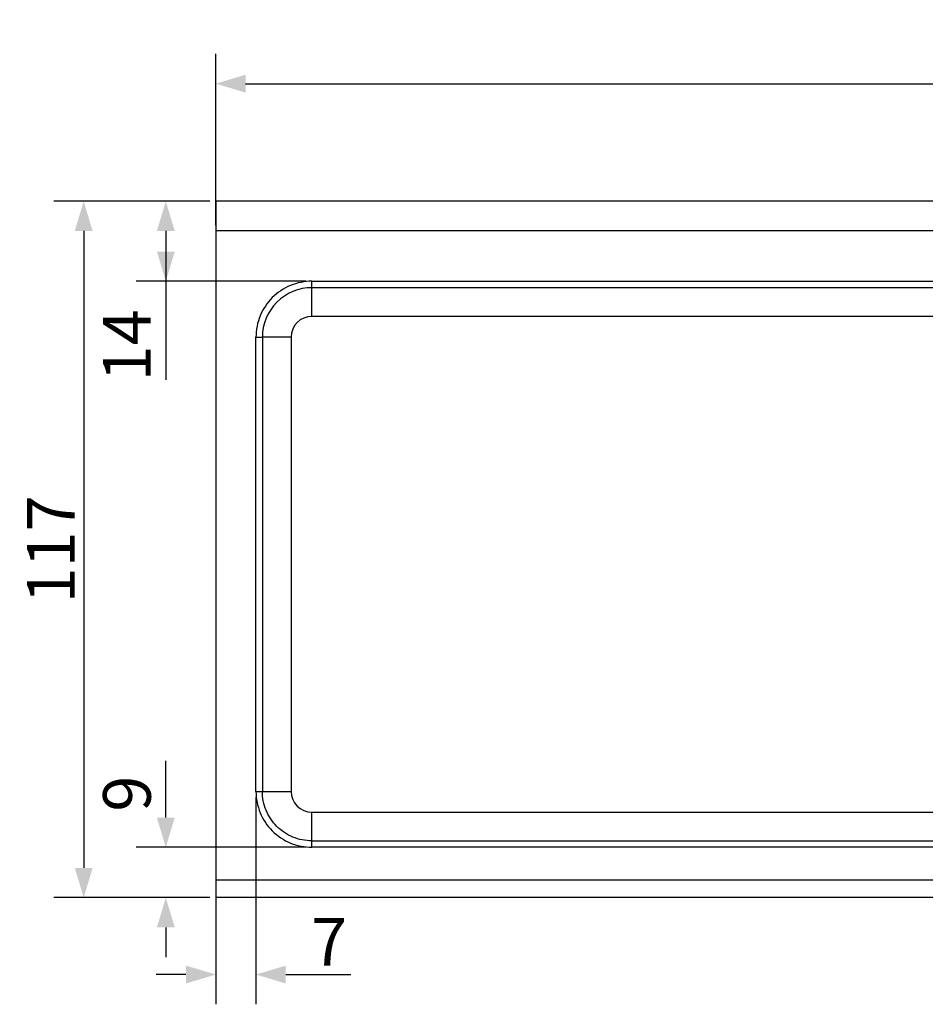
# Model space of a CAD drawing. Units: millimetres. Extents: x -82 to 427, y -44 to 312.
# Drawn here: x -82 to 70, y 146 to 312 of the extents above; entities that cross this region are included whole.
import ezdxf

# ---------------------------------------------------------------- set-up
doc = ezdxf.new("R2010")
doc.units = ezdxf.units.MM
doc.header["$LTSCALE"] = 23.1
doc.header["$PDMODE"] = 3
doc.header["$PDSIZE"] = 0.3125
doc.styles.get("Standard").update_dxf_attribs({"font": 'txt', "width": 0.8})
doc.dimstyles.new('DIMSTYLE_4', dxfattribs={"dimtxt": 8, "dimasz": 5, "dimexe": 5, "dimexo": 1, "dimgap": 1.5, "dimtad": 1, "dimdsep": 46, "dimtxsty": 'Standard', "dimblk": '_FILLED', "dimblk1": '_FILLED', "dimblk2": '_FILLED', "dimcen": 0.09, "dimadec": 0, "dimazin": 0, "dimtp": 0.01, "dimtm": 0.01, "dimtfac": 1, "dimtofl": 0, "dimtmove": 0, "dimatfit": 3, "dimldrblk": '_FILLED', "dimfxl": 0, "dimtolj": 1, "dimarcsym": 0})

# ---------------------------------------------------------------- blocks, each defined once
blk = doc.blocks.new('_FILLED')
at = {"color": 0, "linetype": 'ByBlock'}
blk.add_solid([(0, 0), (-1, 0.3), (-1, -0.3)], dxfattribs=at)
blk = doc.blocks.new('*D11')
at = {"color": 0, "linetype": 'ByBlock', "lineweight": -2}
for p, q in [((-49.43, 277.07), (-49.43, 305.82)), ((230.57, 277.07), (230.57, 305.82)), ((-44.43, 300.82), (225.57, 300.82))]:
    blk.add_line(p, q, dxfattribs=at)
at = {"layer": 'DEFPOINTS', "color": 0, "linetype": 'ByBlock'}
for p in [(-49.43, 276.07), (230.57, 276.07)]:
    blk.add_point(p, dxfattribs=at)
at = {"color": 0, "linetype": 'ByBlock', "lineweight": -2, "xscale": 5, "yscale": 5, "zscale": 5, "rotation": 180}
blk.add_blockref('_FILLED', (-49.43, 300.82), dxfattribs=at)
at = {"color": 0, "linetype": 'ByBlock', "lineweight": -2, "xscale": 5, "yscale": 5, "zscale": 5}
blk.add_blockref('_FILLED', (230.57, 300.82), dxfattribs=at)
at = {"color": 0, "linetype": 'ByBlock', "lineweight": -2, "insert": (90.57, 306.32), "char_height": 8, "attachment_point": 5}
blk.add_mtext('\\A1;280', dxfattribs=at)
blk = doc.blocks.new('*D12')
at = {"color": 0, "linetype": 'ByBlock', "lineweight": -2}
for p, q in [((-50.43, 281.07), (-76.61, 281.07)), ((-71.61, 276.07), (-71.61, 169.07)), ((-50.43, 164.07), (-76.61, 164.07))]:
    blk.add_line(p, q, dxfattribs=at)
at = {"layer": 'DEFPOINTS', "color": 0, "linetype": 'ByBlock'}
for p in [(-49.43, 281.07), (-49.43, 164.07)]:
    blk.add_point(p, dxfattribs=at)
at = {"color": 0, "linetype": 'ByBlock', "lineweight": -2, "xscale": 5, "yscale": 5, "zscale": 5}
for p, rotation in [((-71.61, 281.07), 90), ((-71.61, 164.07), 270)]:
    blk.add_blockref('_FILLED', p, dxfattribs=dict(at, rotation=rotation))
at = {"color": 0, "linetype": 'ByBlock', "lineweight": -2, "insert": (-77.11, 222.57), "char_height": 8, "attachment_point": 5, "rotation": 90}
blk.add_mtext('\\A1;117', dxfattribs=at)
blk = doc.blocks.new('*D7')
at = {"color": 0, "linetype": 'ByBlock', "lineweight": -2}
for p, q in [((-50.43, 281.07), (-62.82, 281.07)), ((-57.82, 276.07), (-57.82, 267.62)), ((-57.82, 272.62), (-57.82, 251.05)), ((-34.28, 267.62), (-62.82, 267.62))]:
    blk.add_line(p, q, dxfattribs=at)
at = {"layer": 'DEFPOINTS', "color": 0, "linetype": 'ByBlock'}
for p in [(-49.43, 281.07), (-33.28, 267.62)]:
    blk.add_point(p, dxfattribs=at)
at = {"color": 0, "linetype": 'ByBlock', "lineweight": -2, "xscale": 5, "yscale": 5, "zscale": 5}
for p, rotation in [((-57.82, 281.07), 90), ((-57.82, 267.62), 270)]:
    blk.add_blockref('_FILLED', p, dxfattribs=dict(at, rotation=rotation))
at = {"color": 0, "linetype": 'ByBlock', "lineweight": -2, "insert": (-63.32, 256.84), "char_height": 8, "attachment_point": 5, "rotation": 90}
blk.add_mtext('14', dxfattribs=at)
blk = doc.blocks.new('*D8')
at = {"color": 0, "linetype": 'ByBlock', "lineweight": -2}
for p, q in [((-57.82, 177.52), (-57.82, 187.03)), ((-34.28, 172.52), (-62.82, 172.52)), ((-50.43, 164.07), (-62.82, 164.07)), ((-57.82, 159.07), (-57.82, 154.07))]:
    blk.add_line(p, q, dxfattribs=at)
at = {"layer": 'DEFPOINTS', "color": 0, "linetype": 'ByBlock'}
for p in [(-33.28, 172.52), (-49.43, 164.07)]:
    blk.add_point(p, dxfattribs=at)
at = {"color": 0, "linetype": 'ByBlock', "lineweight": -2, "xscale": 5, "yscale": 5, "zscale": 5}
for p, rotation in [((-57.82, 172.52), 270), ((-57.82, 164.07), 90)]:
    blk.add_blockref('_FILLED', p, dxfattribs=dict(at, rotation=rotation))
at = {"color": 0, "linetype": 'ByBlock', "lineweight": -2, "insert": (-63.32, 181.53), "char_height": 8, "attachment_point": 5, "rotation": 90}
blk.add_mtext('9', dxfattribs=at)
blk = doc.blocks.new('*D9')
at = {"color": 0, "linetype": 'ByBlock', "lineweight": -2}
for p, q in [((-42.68, 180.92), (-42.68, 146.14)), ((-49.43, 166.07), (-49.43, 146.14)), ((-54.43, 151.14), (-59.43, 151.14)), ((-37.68, 151.14), (-26.73, 151.14))]:
    blk.add_line(p, q, dxfattribs=at)
at = {"layer": 'DEFPOINTS', "color": 0, "linetype": 'ByBlock'}
for p in [(-42.68, 181.92), (-49.43, 167.07)]:
    blk.add_point(p, dxfattribs=at)
at = {"color": 0, "linetype": 'ByBlock', "lineweight": -2, "xscale": 5, "yscale": 5, "zscale": 5}
blk.add_blockref('_FILLED', (-49.43, 151.14), dxfattribs=at)
at = {"color": 0, "linetype": 'ByBlock', "lineweight": -2, "xscale": 5, "yscale": 5, "zscale": 5, "rotation": 180}
blk.add_blockref('_FILLED', (-42.68, 151.14), dxfattribs=at)
at = {"color": 0, "linetype": 'ByBlock', "lineweight": -2, "insert": (-30.38, 156.64), "char_height": 8, "attachment_point": 5}
blk.add_mtext('\\A1;7', dxfattribs=at)

msp = doc.modelspace()

# ---------------------------------------------------------------- linework, layer by layer
at = {"color": 7, "linetype": 'Continuous'}
for p, q in [((-49.432, 281.074), (-49.432, 164.074)), ((230.568, 281.074), (-49.432, 281.074)), ((230.568, 276.074), (-49.432, 276.074)), ((-33.282, 261.724), (-33.282, 267.624)), ((-33.282, 267.624), (214.418, 267.624)), ((214.418, 266.544), (-33.282, 266.544)), ((214.418, 261.724), (-33.282, 261.724)), ((-42.682, 181.924), (-42.682, 258.224)), ((-42.682, 258.224), (-41.602, 258.224)), ((-41.602, 258.224), (-41.602, 181.924)), ((-36.782, 258.224), (-41.602, 258.224)), ((-36.782, 258.224), (-36.782, 181.924)), ((-42.682, 181.924), (-36.782, 181.924)), ((-33.282, 172.523), (-33.282, 178.424)), ((-33.282, 178.424), (214.418, 178.424)), ((-33.282, 173.603), (214.418, 173.603)), ((214.418, 172.523), (-33.282, 172.523)), ((-49.432, 167.074), (230.568, 167.074)), ((230.568, 164.074), (-49.432, 164.074))]:
    msp.add_line(p, q, dxfattribs=at)
for centre, radius, start, end in [((-33.283, 258.225), 8.318, 89.99289, 180.00708), ((-33.282, 258.223), 3.5, 90.00659, 179.99341), ((-33.282, 181.924), 3.5, 180.00475, 269.99525)]:
    msp.add_arc(centre, radius, start, end, dxfattribs=at)
for points, knots in [([(-33.282, 267.624), (-34.505, 267.617), (-36.976, 267.136), (-40.1, 265.042), (-42.195, 261.918), (-42.675, 259.446), (-42.682, 258.224)], [0, 0, 0, 0, 0.25003, 0.4999947, 0.7499623, 1, 1, 1, 1]), ([(-42.682, 181.924), (-42.675, 180.701), (-42.195, 178.229), (-40.1, 175.106), (-36.976, 173.011), (-34.505, 172.531), (-33.282, 172.523)], [0, 0, 0, 0, 0.25003, 0.4999947, 0.7499623, 1, 1, 1, 1]), ([(-33.282, 173.604), (-34.364, 173.606), (-36.553, 174.035), (-39.316, 175.889), (-41.171, 178.653), (-41.6, 180.841), (-41.602, 181.924)], [0, 0, 0, 0, 0.2500097, 0.4999984, 0.7499865, 1, 1, 1, 1])]:
    msp.add_open_spline(points, degree=3, knots=knots, dxfattribs=at)

# ---------------------------------------------------------------- dimensions: what is measured, and where the dimension line sits
at = {"color": 2, "linetype": 'Continuous'}
dim = msp.add_linear_dim(base=(230.568, 300.819), p1=(-49.432, 276.074), p2=(230.568, 276.074), dimstyle='DIMSTYLE_4', dxfattribs=at)
dim.commit()
dim.dimension.update_dxf_attribs({"geometry": '*D11', "text_midpoint": (90.568, 300.819), "dimtype": 160})
dim = msp.add_linear_dim(base=(-71.611, 164.074), p1=(-49.432, 281.074), p2=(-49.432, 164.074), angle=270, dimstyle='DIMSTYLE_4', dxfattribs=at)
dim.commit()
dim.dimension.update_dxf_attribs({"geometry": '*D12', "text_midpoint": (-71.611, 222.574), "dimtype": 160})
for base, p1, p2, angle, text, picture, middle in [((-57.816, 267.624), (-49.432, 281.074), (-33.282, 267.624), 270, '14', '*D7', (-57.816, 256.836)), ((-57.816, 172.523), (-49.432, 164.074), (-33.282, 172.523), 90, '9', '*D8', (-57.816, 181.527))]:
    dim = msp.add_linear_dim(base=base, p1=p1, p2=p2, angle=angle, text=text, dimstyle='DIMSTYLE_4', dxfattribs=at)
    dim.commit()
    dim.dimension.update_dxf_attribs({"geometry": picture, "text_midpoint": middle, "dimtype": 160})
dim = msp.add_linear_dim(base=(-42.682, 151.142), p1=(-49.432, 167.074), p2=(-42.682, 181.924), dimstyle='DIMSTYLE_4', override={"dimtxt": 8, "dimasz": 5, "dimexe": 5, "dimgap": 1.5, "dimdec": 0, "dimtol": 0}, dxfattribs=at)
dim.commit()
dim.dimension.update_dxf_attribs({"geometry": '*D9', "text_midpoint": (-30.378, 151.142), "dimtype": 160})

doc.saveas('drawing.dxf')
